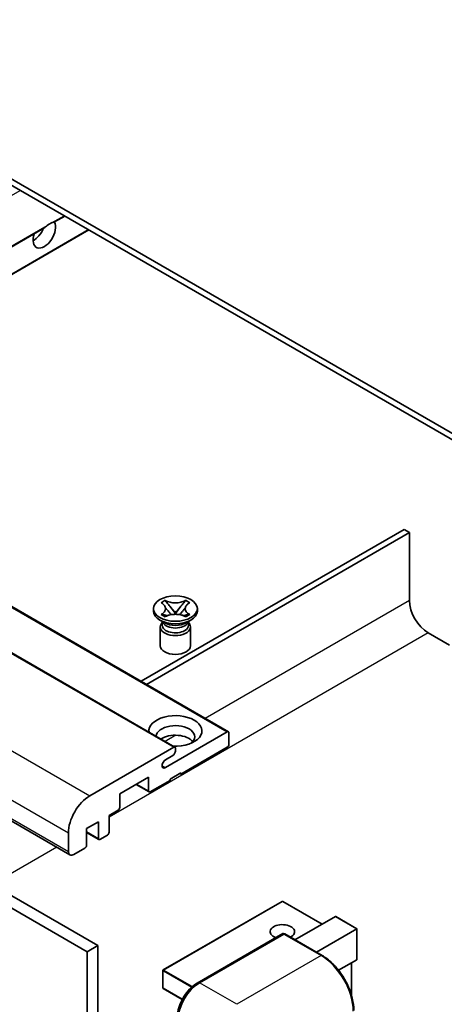
# Model space of a CAD drawing. Units: millimetres. Extents: x -2 to 11407, y 16 to 1561.
# Drawn here: x 198 to 254, y 568 to 698 of the extents above; entities that cross this region are included whole.
import ezdxf

# ---------------------------------------------------------------- set-up
doc = ezdxf.new("R2010")
doc.units = ezdxf.units.MM
doc.layers.add('Visible (ISO)', color=7, linetype='Continuous', lineweight=35)
doc.layers.add('Visible Narrow (ISO)', color=7, linetype='Continuous', lineweight=25)

msp = doc.modelspace()

# ---------------------------------------------------------------- linework, layer by layer
at = {"layer": 'Visible (ISO)'}
for p, q in [((264.8774, 637.7557), (160.5791, 697.9723)), ((264.8774, 636.9392), (160.5791, 697.1558)), ((202.778, 671.2442), (204.1187, 672.0182)), ((155.9112, 644.1856), (201.3411, 670.4146)), ((159.0932, 642.3485), (207.3007, 670.1811)), ((131.7024, 658.1626), (225.7476, 603.8655)), ((124.6313, 656.1213), (218.6765, 601.8243)), ((110.7584, 641.8907), (204.8036, 587.5937)), ((114.4404, 629.8969), (208.4856, 575.5999)), ((248.9675, 630.6114), (214.195, 610.5355)), ((214.9021, 610.1272), (249.6746, 630.2031)), ((249.6746, 630.2031), (248.9675, 630.6114)), ((249.6746, 630.2031), (249.6746, 621.2217)), ((113.0262, 629.0804), (207.0714, 574.7834)), ((216.8413, 620.9223), (217.3834, 621.2353)), ((216.8955, 620.891), (216.8413, 620.9223)), ((217.3834, 621.2353), (217.4376, 621.204)), ((217.3834, 621.2353), (217.4456, 621.1551)), ((220.0318, 621.1551), (220.094, 621.2353)), ((220.0398, 621.204), (220.094, 621.2353)), ((220.094, 621.2353), (220.6361, 620.9223)), ((220.6361, 620.9223), (220.5819, 620.891)), ((215.8387, 619.8132), (215.8387, 620.1398)), ((217.9996, 620.4408), (218.738, 619.4887)), ((218.5544, 619.3814), (218.7387, 619.4878)), ((218.7387, 619.4882), (218.7387, 619.4878)), ((218.7387, 619.4878), (218.923, 619.3814)), ((218.7394, 619.4887), (219.4778, 620.4408)), ((221.6387, 619.8132), (221.6387, 620.1398)), ((217.3245, 618.2619), (216.6881, 618.6293)), ((216.8413, 619.3573), (216.8955, 619.3886)), ((217.3834, 619.0443), (216.8413, 619.3573)), ((216.8413, 619.3573), (216.9034, 619.3489)), ((217.0829, 618.2742), (216.9802, 618.4606)), ((217.0012, 618.4226), (217.0012, 617.9353)), ((217.4376, 619.0756), (217.3834, 619.0443)), ((217.4575, 619.2744), (217.7795, 619.231)), ((219.6979, 619.231), (220.0199, 619.2744)), ((220.094, 619.0443), (220.0398, 619.0756)), ((220.6361, 619.3573), (220.094, 619.0443)), ((220.1529, 618.2619), (220.7893, 618.6293)), ((220.3945, 618.2742), (220.4971, 618.4606)), ((220.4762, 618.4226), (220.4762, 617.9353)), ((220.5739, 619.3489), (220.6361, 619.3573)), ((220.5819, 619.3886), (220.6361, 619.3573)), ((216.7387, 617.7209), (216.7387, 615.2408)), ((220.7387, 617.7209), (220.7387, 615.2408)), ((252.1495, 616.935), (254.9779, 615.3021)), ((217.4129, 599.1252), (225.5976, 603.8507)), ((225.8097, 603.7282), (225.8097, 602.1769)), ((207.425, 595.3999), (218.5265, 601.8094)), ((218.7387, 601.687), (218.7387, 601.3195)), ((225.5976, 601.8094), (219.4458, 598.2577)), ((218.3851, 600.7072), (217.4129, 600.1458)), ((215.2031, 597.8494), (211.3848, 595.6449)), ((215.2031, 596.0531), (215.2031, 597.8494)), ((218.0316, 597.4412), (215.4153, 595.9307)), ((219.4458, 598.421), (218.0316, 597.6045)), ((218.0316, 597.6045), (218.0316, 597.4412)), ((219.3044, 598.3393), (219.4458, 598.2577)), ((219.4458, 598.2577), (219.4458, 598.421)), ((213.5596, 596.9006), (215.2653, 595.9158)), ((211.3848, 595.6449), (211.3848, 593.8486)), ((211.1726, 593.4812), (209.9706, 592.7872)), ((209.9706, 592.7872), (209.9706, 590.5826)), ((208.5563, 591.9707), (207.0007, 591.0725)), ((207.0007, 591.0725), (207.0007, 588.868)), ((208.5563, 589.7661), (208.5563, 591.9707)), ((204.5965, 588.0515), (204.5965, 590.501)), ((207.0007, 590.5628), (208.6185, 589.6288)), ((209.7584, 590.2152), (208.7685, 589.6436)), ((206.7886, 588.5006), (205.3036, 587.6432)), ((232.8308, 581.4428), (217.133, 572.3797)), ((238.1427, 578.4337), (232.9308, 581.4428)), ((234.545, 576.3566), (239.8812, 579.4374)), ((242.7389, 577.8214), (239.9519, 579.4304)), ((237.3735, 574.7236), (242.7096, 577.8044)), ((242.7096, 577.8044), (242.7389, 577.8214)), ((242.7389, 577.8214), (242.7389, 573.7867)), ((221.6189, 570.6521), (232.9326, 577.184)), ((233.0576, 577.1308), (221.9207, 570.7009)), ((233.054, 577.1696), (233.0929, 577.1471)), ((238.1323, 574.2855), (233.1826, 577.1432)), ((208.4856, 575.5999), (207.0714, 574.7834)), ((208.4856, 575.5999), (208.4856, 511.9132)), ((207.0714, 574.7834), (207.0714, 511.0967)), ((242.7096, 573.722), (240.3057, 572.3341)), ((242.0318, 573.3306), (242.0318, 568.9755)), ((217.083, 572.2931), (217.083, 570.0069)), ((219.6356, 568.4754), (217.133, 569.9203))]:
    msp.add_line(p, q, dxfattribs=at)
for centre, start, end in [((232.8808, 581.3562), 60, 120), ((217.183, 572.2931), 120, 180), ((217.183, 570.0069), 180, 240)]:
    msp.add_arc(centre, 0.1, start, end, dxfattribs=at)
for centre, major_axis, start_param, end_param in [((201.4146, 669.7011), (1.05, 1.8187), 1.89967508, 5.95827663), ((200.0003, 670.5176), (1.05, 1.8187), 3.88043833, 4.9607944), ((202.1217, 669.2929), (1.05, 1.8187), 0.56674497, 1.00405136), ((252.1495, 619.7928), (1.75, -3.0311), 3.92699082, 5.49778714), ((218.7387, 619.8132), (-2.9, 0), 0, 3.14159265), ((218.7387, 617.7209), (-2, 0), 5.76506171, 9.94290156), ((218.7387, 618.5782), (1.7375, 0), 3.44947975, 5.97529822), ((218.7387, 619.0783), (-2, 0), 0.78539816, 2.35619449), ((218.7387, 617.9353), (-1.7375, 0), 0, 2.35619449), ((218.7387, 617.9353), (1.7375, 0), 5.49778714, 6.28318531), ((218.7387, 615.2408), (-2, 0), 0, 3.14159265), ((218.7387, 603.9732), (-3.5, 0), 1.4859354, 6.36804624), ((218.7387, 603.1975), (2.55, 0), 5.6701034, 9.38273142), ((225.5976, 603.6057), (0.15, 0.2598), 5.49778714, 7.06858347), ((218.7387, 601.9319), (-2.55, 0), 3.585875, 5.56675786), ((218.3851, 601.1154), (-0.25, -0.433), 0.78539816, 2.35619449), ((218.5265, 601.5645), (0.15, 0.2598), 5.49778714, 7.06858347), ((225.5976, 602.0544), (-0.15, -0.2598), 0.78539816, 2.35619449), ((217.4129, 599.6355), (-0.3125, -0.5413), 3.92699082, 7.06858347), ((215.4153, 596.1756), (-0.15, -0.2598), 5.49778714, 7.06858347), ((207.425, 592.134), (2, 3.4641), 0.78539816, 2.35619449), ((211.1726, 593.7261), (-0.15, -0.2598), 0.78539816, 2.35619449), ((208.7685, 589.8886), (-0.15, -0.2598), 5.49778714, 7.06858347), ((209.7584, 590.4601), (-0.15, -0.2598), 0.78539816, 2.35619449), ((206.7886, 588.7455), (-0.15, -0.2598), 0.78539816, 2.35619449), ((205.3036, 588.4597), (-0.5, -0.866), 5.49778714, 7.06858347), ((239.9519, 579.315), (0.0707, -0.1225), 2.35619449, 3.14159265), ((232.8808, 577.437), (-1.621, 0), 2.26572777, 7.28396894), ((233.0576, 576.9675), (-0.125, 0.2165), 6.14128825, 6.28318531), ((233.0576, 576.9267), (0.125, 0.2165), 0, 0.78539816), ((242.6389, 573.8444), (-0.0707, 0.1225), 3.14159265, 3.92699082), ((221.9207, 567.4349), (-2, -3.4641), 3.92699082, 5.49778714)]:
    msp.add_ellipse(centre, major_axis=major_axis, ratio=0.57735027, start_param=start_param, end_param=end_param, dxfattribs=at)
msp.add_ellipse((218.7387, 620.1398), major_axis=(2.9, 0), ratio=0.57735027, dxfattribs=at)
for points, knots in [([(201.3411, 670.4146), (201.3472, 670.4181), (201.3531, 670.4216), (201.4304, 670.4688), (201.5079, 670.5312), (201.6458, 670.6477), (201.7225, 670.7165), (201.7996, 670.7807)], [-0.2297186485, -0.2297186485, -0.2297186485, -0.2297186485, -0.2277259033, -0.2277259033, -0.2025498125, -0.2025498125, -0.1716905209, -0.1716905209, -0.1716905209, -0.1716905209]), ([(202.4438, 671.1527), (202.5208, 671.1774), (202.5934, 671.1948), (202.6997, 671.2192), (202.7485, 671.2298), (202.7744, 671.2422), (202.7762, 671.2431), (202.7779, 671.2442)], [-0.0853709179, -0.0853709179, -0.0853709179, -0.0853709179, -0.0545116262, -0.0545116262, -0.0293355354, -0.0293355354, -0.0273427902, -0.0273427902, -0.0273427902, -0.0273427902]), ([(216.8955, 620.891), (217.0673, 620.7918), (217.2034, 620.6739), (217.3895, 620.4129), (217.4366, 620.2721), (217.4322, 619.9937), (217.3845, 619.8587), (217.2014, 619.604), (217.0661, 619.4871), (216.8955, 619.3886)], [0, 0, 0, 0, 0.072885793, 0.072885793, 0.146658287, 0.146658287, 0.217581823, 0.217581823, 0.289952455, 0.289952455, 0.289952455, 0.289952455]), ([(220.0398, 621.204), (219.868, 621.1048), (219.6638, 621.0262), (219.2118, 620.9188), (218.9679, 620.8916), (218.4856, 620.8941), (218.2518, 620.9216), (217.8107, 621.0273), (217.6082, 621.1055), (217.4376, 621.204)], [0, 0, 0, 0, 0.072885793, 0.072885793, 0.146658287, 0.146658287, 0.217581823, 0.217581823, 0.289952455, 0.289952455, 0.289952455, 0.289952455]), ([(217.9996, 620.4408), (217.9381, 620.52), (217.8798, 620.5977), (217.7422, 620.7787), (217.6864, 620.851), (217.5468, 621.0273), (217.4961, 621.0899), (217.4456, 621.1551)], [0, 0, 0, 0, 0.0306367579, 0.0306367579, 0.0633579056, 0.0633579056, 0.093091513, 0.093091513, 0.093091513, 0.093091513]), ([(220.0318, 621.1551), (219.9758, 621.0829), (219.9172, 621.0108), (219.7688, 620.8225), (219.7164, 620.7542), (219.5825, 620.5777), (219.5321, 620.5108), (219.4778, 620.4408)], [0, 0, 0, 0, 0.0279076229, 0.0279076229, 0.0541181619, 0.0541181619, 0.0746286333, 0.0746286333, 0.0746286333, 0.0746286333]), ([(220.5819, 619.3886), (220.4101, 619.4878), (220.274, 619.6057), (220.0879, 619.8666), (220.0408, 620.0074), (220.0452, 620.2859), (220.0928, 620.4209), (220.2759, 620.6756), (220.4113, 620.7925), (220.5819, 620.891)], [0, 0, 0, 0, 0.072885793, 0.072885793, 0.146658287, 0.146658287, 0.217581823, 0.217581823, 0.289952455, 0.289952455, 0.289952455, 0.289952455]), ([(217.4227, 620.2597), (217.4274, 620.2527), (217.4332, 620.2444), (217.4469, 620.2254), (217.4552, 620.2142), (217.4752, 620.1877), (217.4873, 620.1722), (217.5198, 620.131), (217.5409, 620.1052), (217.6037, 620.0291), (217.6461, 619.9793), (217.8011, 619.7978), (217.9145, 619.6683), (218.0572, 619.4782), (218.0945, 619.4257), (218.1345, 619.3578), (218.142, 619.3443), (218.1491, 619.3308)], [0.066291801, 0.066291801, 0.066291801, 0.066291801, 0.070187519, 0.070187519, 0.074729259, 0.074729259, 0.080731294, 0.080731294, 0.090656636, 0.090656636, 0.110328674, 0.110328674, 0.162837598, 0.162837598, 0.181946023, 0.181946023, 0.186576357, 0.186576357, 0.186576357, 0.186576357]), ([(218.7387, 619.4882), (218.7387, 619.4882), (218.7386, 619.4882), (218.7385, 619.4883), (218.7385, 619.4883), (218.7383, 619.4884), (218.7383, 619.4884), (218.7382, 619.4885), (218.7382, 619.4885), (218.7381, 619.4886), (218.7381, 619.4886), (218.7381, 619.4887), (218.738, 619.4887), (218.738, 619.4887), (218.738, 619.4887), (218.738, 619.4887), (218.738, 619.4887), (218.738, 619.4887), (218.738, 619.4887), (218.738, 619.4887), (218.738, 619.4887), (218.738, 619.4887)], [0.0000813589658, 0.0000813589658, 0.0000813589658, 0.0000813589658, 0.0000886547804, 0.0000886547804, 0.0001116313423, 0.0001116313423, 0.0001345645454, 0.0001345645454, 0.0001458173852, 0.0001458173852, 0.0001568303456, 0.0001568303456, 0.000162226718, 0.000162226718, 0.0001648942266, 0.0001648942266, 0.0001675401949, 0.0001675401949, 0.0001688548644, 0.0001688548644, 0.0001712783269, 0.0001712783269, 0.0001712783269, 0.0001712783269]), ([(218.7394, 619.4887), (218.7394, 619.4887), (218.7394, 619.4887), (218.7393, 619.4887), (218.7393, 619.4887), (218.7393, 619.4887), (218.7393, 619.4886), (218.7393, 619.4886), (218.7393, 619.4886), (218.7392, 619.4886), (218.7392, 619.4885), (218.7391, 619.4885), (218.7391, 619.4885), (218.739, 619.4884), (218.7389, 619.4883), (218.7388, 619.4883), (218.7387, 619.4882), (218.7387, 619.4882)], [0, 0, 0, 0, 0.0000052612573, 0.0000052612573, 0.0000106101267, 0.0000106101267, 0.0000160401592, 0.0000160401592, 0.0000215441929, 0.0000215441929, 0.0000327423002, 0.0000327423002, 0.0000441350315, 0.0000441350315, 0.0000671979136, 0.0000671979136, 0.0000901023593, 0.0000901023593, 0.0000901023593, 0.0000901023593]), ([(219.3283, 619.3308), (219.3286, 619.3314), (219.329, 619.3321), (219.3444, 619.3615), (219.3616, 619.3899), (219.4108, 619.4655), (219.4448, 619.5118), (219.5554, 619.6557), (219.6354, 619.7499), (219.7736, 619.9118), (219.8319, 619.9795), (219.9112, 620.0744), (219.9327, 620.1005), (219.9679, 620.144), (219.9817, 620.1615), (220.0088, 620.1964), (220.0223, 620.2142), (220.04, 620.2386), (220.0456, 620.2465), (220.0519, 620.2556), (220.0534, 620.2577), (220.0547, 620.2597)], [0.018093213, 0.018093213, 0.018093213, 0.018093213, 0.018320555, 0.018320555, 0.028222973, 0.028222973, 0.045383463, 0.045383463, 0.082990685, 0.082990685, 0.109990992, 0.109990992, 0.120123365, 0.120123365, 0.126810052, 0.126810052, 0.133730941, 0.133730941, 0.137307073, 0.137307073, 0.138410721, 0.138410721, 0.138410721, 0.138410721]), ([(217.4575, 619.2744), (217.396, 619.2826), (217.335, 619.2914), (217.1936, 619.3113), (217.1375, 619.3189), (217.0018, 619.3364), (216.954, 619.3421), (216.9034, 619.3489)], [0, 0, 0, 0, 0.0306367579, 0.0306367579, 0.0633579056, 0.0633579056, 0.093091513, 0.093091513, 0.093091513, 0.093091513]), ([(217.4376, 619.0756), (217.6094, 619.1748), (217.8135, 619.2534), (218.2656, 619.3608), (218.5094, 619.388), (218.9917, 619.3855), (219.2255, 619.358), (219.6667, 619.2523), (219.8692, 619.1741), (220.0398, 619.0756)], [0, 0, 0, 0, 0.072885793, 0.072885793, 0.146658287, 0.146658287, 0.217581823, 0.217581823, 0.289952455, 0.289952455, 0.289952455, 0.289952455]), ([(220.5739, 619.3489), (220.5179, 619.3414), (220.463, 619.3348), (220.3178, 619.316), (220.2647, 619.3087), (220.1266, 619.2892), (220.0742, 619.2817), (220.0199, 619.2744)], [0, 0, 0, 0, 0.0279076229, 0.0279076229, 0.0541181619, 0.0541181619, 0.0746286333, 0.0746286333, 0.0746286333, 0.0746286333]), ([(233.054, 577.1696), (233.0287, 577.1842), (233.0035, 577.1938), (232.9706, 577.1958), (232.9609, 577.1948), (232.9515, 577.1921)], [0.1703131202, 0.1703131202, 0.1703131202, 0.1703131202, 0.1810677517, 0.1810677517, 0.1858570013, 0.1858570013, 0.1858570013, 0.1858570013]), ([(242.3232, 567.0267), (242.3232, 567.541), (242.2529, 568.0906), (241.9815, 569.2118), (241.7804, 569.7832), (241.267, 570.8955), (240.9547, 571.4363), (240.2481, 572.4372), (239.8538, 572.897), (239.0186, 573.6926), (238.5777, 574.0283), (238.1323, 574.2855)], [1.57079633, 1.57079633, 1.57079633, 1.57079633, 1.88495559, 1.88495559, 2.19911486, 2.19911486, 2.51327412, 2.51327412, 2.82743339, 2.82743339, 3.14159265, 3.14159265, 3.14159265, 3.14159265]), ([(218.9837, 566.0877), (218.9837, 566.4139), (219.0282, 566.7606), (219.1989, 567.4658), (219.3251, 567.8243), (219.647, 568.5217), (219.8427, 568.8606), (220.2857, 569.4881), (220.5331, 569.7766), (221.0584, 570.2771), (221.3364, 570.489), (221.6189, 570.6521)], [3.14159265, 3.14159265, 3.14159265, 3.14159265, 3.45575192, 3.45575192, 3.76991118, 3.76991118, 4.08407045, 4.08407045, 4.39822972, 4.39822972, 4.71238898, 4.71238898, 4.71238898, 4.71238898])]:
    msp.add_open_spline(points, degree=3, knots=knots, dxfattribs=at)
at = {"layer": 'Visible Narrow (ISO)'}
for p, q in [((150.0251, 647.584), (198.2326, 675.4166)), ((202.4438, 671.1527), (204.0309, 672.069)), ((155.8233, 644.2363), (201.7996, 670.7807)), ((159.0053, 642.3992), (207.2128, 670.2319)), ((131.5524, 658.1477), (225.5976, 603.8507)), ((124.4813, 656.1065), (218.5265, 601.8094)), ((113.3798, 649.697), (207.425, 595.3999)), ((110.5513, 644.798), (204.5965, 590.501)), ((110.5513, 642.3485), (204.5965, 588.0515)), ((249.6746, 621.2217), (222.6803, 605.6365)), ((252.1495, 616.935), (209.9706, 592.583)), ((218.8127, 603.4035), (217.377, 602.5746)), ((216.9709, 599.3804), (217.4129, 599.1252)), ((213.6475, 596.9513), (215.2031, 596.0531)), ((207.0007, 590.6643), (208.5563, 589.7661)), ((203.0662, 588.5968), (194.5203, 583.6628)), ((217.183, 572.3747), (232.8808, 581.4379)), ((232.8808, 581.4379), (238.1134, 578.4168)), ((239.8812, 579.4374), (242.7096, 577.8044)), ((242.7096, 577.8044), (242.7096, 573.722)), ((221.7439, 570.6397), (233.054, 577.1696)), ((233.0576, 577.1308), (238.0073, 574.2731)), ((238.0073, 574.2731), (226.8704, 567.8432)), ((242.0025, 573.3137), (242.0025, 569.0761)), ((217.1123, 572.2523), (220.861, 570.088)), ((217.1123, 569.9661), (217.1123, 572.2523)), ((220.9721, 570.1871), (217.183, 572.3747)), ((219.6494, 568.5013), (217.1123, 569.9661)), ((221.7439, 570.6397), (221.7826, 570.6173)), ((226.8704, 567.8432), (221.9207, 570.7009))]:
    msp.add_line(p, q, dxfattribs=at)
for centre, major_axis, start_param, end_param in [((232.8808, 581.3562), (-0.05, 0.0866), 5.49778714, 6.28318531), ((232.8808, 581.3562), (0.05, 0.0866), 0, 0.78539816), ((238.0073, 574.069), (0.125, 0.2165), 0, 0.78539816), ((238.0073, 569.3741), (3, -5.1962), 0.78539816, 2.35619449), ((217.183, 572.2931), (-0.1, 0), 0, 0.78539816), ((217.183, 572.2931), (0.05, 0.0866), 0.78539816, 2.35619449), ((217.183, 572.2931), (-0.05, 0.0866), 5.49778714, 6.28318531), ((217.183, 570.0069), (-0.1, 0), 0, 0.78539816), ((217.183, 570.0069), (-0.05, -0.0866), 5.49778714, 6.28318531), ((221.7439, 567.537), (1.9, 3.2909), 0.78539816, 2.35619449), ((221.7439, 570.4356), (-0.125, 0.2165), 5.49778714, 6.28318531)]:
    msp.add_ellipse(centre, major_axis=major_axis, ratio=0.57735027, start_param=start_param, end_param=end_param, dxfattribs=at)
for points in [[(217.4376, 621.204), (217.4376, 621.1892), (217.4403, 621.1729), (217.4456, 621.1551)], [(220.0318, 621.1551), (220.037, 621.1729), (220.0398, 621.1892), (220.0398, 621.204)], [(216.8955, 619.3886), (216.8955, 619.3739), (216.8982, 619.3607), (216.9034, 619.3489)], [(220.5739, 619.3489), (220.5791, 619.3607), (220.5819, 619.3739), (220.5819, 619.3886)]]:
    msp.add_open_spline(points, degree=3, dxfattribs=at)
for points, knots in [([(217.9996, 620.4408), (218.0288, 620.4093), (218.0583, 620.3777), (218.1813, 620.2459), (218.2747, 620.1457), (218.4462, 619.9542), (218.5242, 619.8629), (218.6493, 619.6982), (218.6964, 619.6248), (218.7317, 619.5362), (218.7379, 619.5107), (218.738, 619.4887)], [0.0131561284, 0.0131561284, 0.0131561284, 0.0131561284, 0.0185155629, 0.0185155629, 0.0355041993, 0.0355041993, 0.0524928356, 0.0524928356, 0.069481472, 0.069481472, 0.0775447191, 0.0775447191, 0.0775447191, 0.0775447191]), ([(218.7394, 619.4887), (218.7395, 619.5107), (218.7456, 619.5362), (218.7809, 619.6248), (218.828, 619.6982), (218.9532, 619.8629), (219.0312, 619.9542), (219.2026, 620.1457), (219.2961, 620.2459), (219.4191, 620.3777), (219.4485, 620.4093), (219.4778, 620.4408)], [-0.0775447191, -0.0775447191, -0.0775447191, -0.0775447191, -0.069481472, -0.069481472, -0.0524928356, -0.0524928356, -0.0355041993, -0.0355041993, -0.0185155629, -0.0185155629, -0.0131561284, -0.0131561284, -0.0131561284, -0.0131561284]), ([(217.4575, 619.2744), (217.4867, 619.2767), (217.5162, 619.2791), (217.6391, 619.2893), (217.7326, 619.297), (217.8851, 619.3028), (217.9472, 619.3026), (218.0009, 619.2976)], [0.0131561284, 0.0131561284, 0.0131561284, 0.0131561284, 0.0185155629, 0.0185155629, 0.0355041993, 0.0355041993, 0.0487329128, 0.0487329128, 0.0487329128, 0.0487329128]), ([(219.4764, 619.2976), (219.5302, 619.3026), (219.5923, 619.3028), (219.7448, 619.297), (219.8382, 619.2893), (219.9612, 619.2791), (219.9907, 619.2767), (220.0199, 619.2744)], [-0.0487329128, -0.0487329128, -0.0487329128, -0.0487329128, -0.0355041993, -0.0355041993, -0.0185155629, -0.0185155629, -0.0131561284, -0.0131561284, -0.0131561284, -0.0131561284])]:
    msp.add_open_spline(points, degree=3, knots=knots, dxfattribs=at)

doc.saveas('drawing.dxf')
